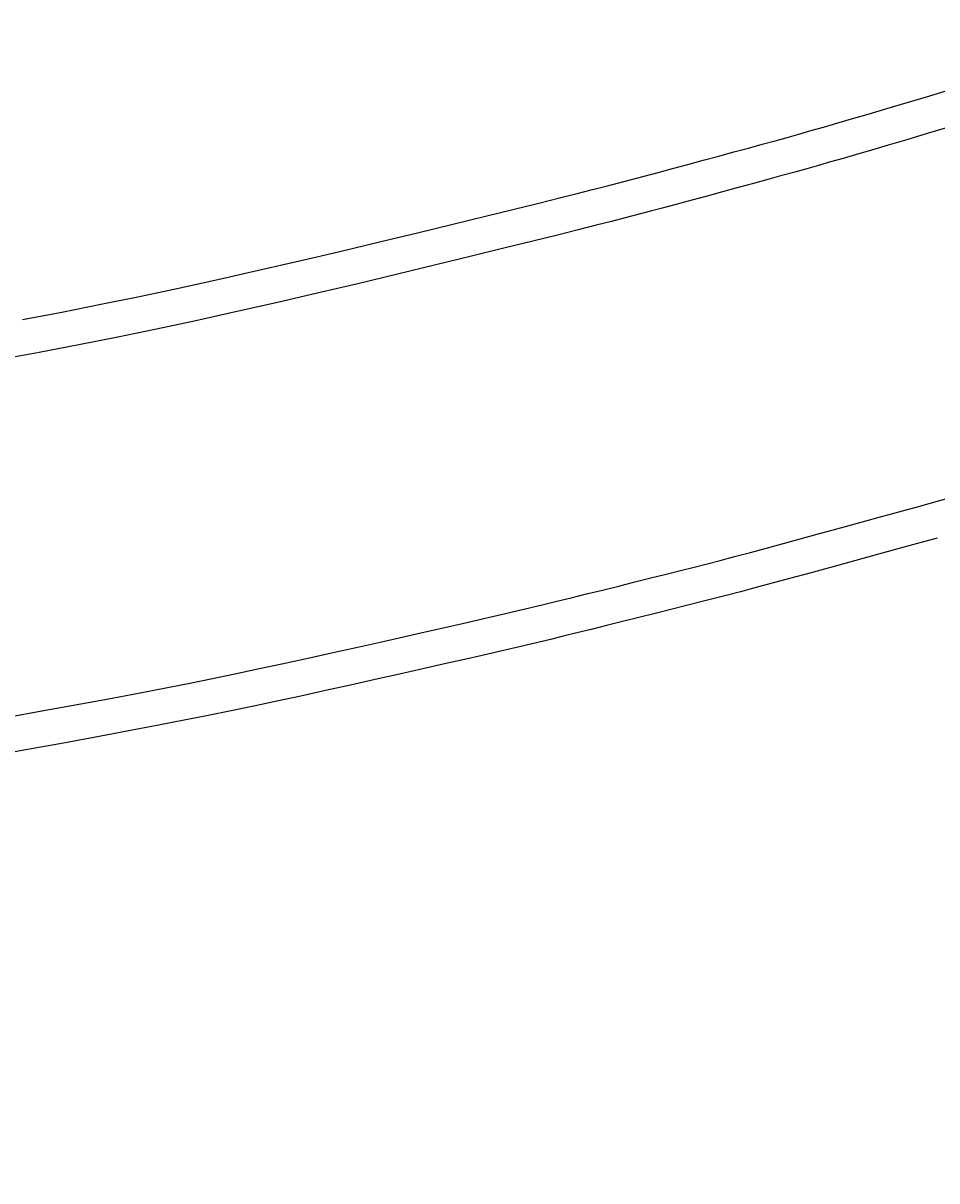
# Model space of a CAD drawing. Extents: x 4200 to 8405, y 0 to 2970.
# Drawn here: x 5619 to 5644, y 2178 to 2211 of the extents above; entities that cross this region are included whole.
import ezdxf

# ---------------------------------------------------------------- set-up
doc = ezdxf.new("R2010")
doc.units = 0
doc.linetypes.add('CENTER2', pattern=[28.575, 19.05, -3.175, 3.175, -3.175])
doc.layers.get('0').update_dxf_attribs({"linetype": 'CONTINUOUS'})
doc.layers.get('DEFPOINTS').update_dxf_attribs({"linetype": 'CONTINUOUS'})
for name, color, linetype in [('2-0', 5, 'CONTINUOUS'), ('寸法線', 3, 'CONTINUOUS'), ('文字', 4, 'CONTINUOUS')]:
    doc.layers.add(name, color=color, linetype=linetype)
doc.styles.add('JAPANESE', font='romans.shx', dxfattribs={"bigfont": 'bigfont.shx'})
doc.dimstyles.get("Standard").update_dxf_attribs({"dimtxt": 0.18, "dimasz": 0.18, "dimexe": 0.18, "dimexo": 0.0625, "dimgap": 0.09, "dimtad": 0, "dimtih": 1, "dimtoh": 1, "dimzin": 0, "dimcen": 0.09, "dimazin": 3, "dimtfac": 1, "dimtofl": 0, "dimtmove": 0, "dimatfit": 3})

# ---------------------------------------------------------------- blocks, each defined once
blk = doc.blocks.new('_OPEN30')
at = {"color": 0, "linetype": 'BYBLOCK'}
for p, q in [((-1, 0.2679), (0, 0)), ((0, 0), (-1, -0.2679)), ((0, 0), (-1, 0))]:
    blk.add_line(p, q, dxfattribs=at)
blk = doc.blocks.new('*U38')
at = {"layer": '寸法線', "color": 0, "style": 'JAPANESE'}
blk.add_text('620', height=25, dxfattribs=at).set_placement((5485.041, 2031.723))
blk = doc.blocks.new('*D8')
at = {"layer": 'DEFPOINTS', "color": 0}
for p in [(5166.648, 2408.423), (5786.349, 2408.418), (5786.349, 2021.723)]:
    blk.add_point(p, dxfattribs=at)
at = {"layer": '寸法線', "color": 0}
for p, q in [((5166.648, 2388.423), (5166.648, 2021.723)), ((5786.349, 2388.418), (5786.349, 2021.723)), ((5191.648, 2021.723), (5761.349, 2021.723))]:
    blk.add_line(p, q, dxfattribs=at)
at = {"layer": '寸法線', "color": 0, "xscale": 25, "yscale": 25, "zscale": 25, "rotation": 180}
blk.add_blockref('_OPEN30', (5166.648, 2021.723), dxfattribs=at)
at = {"layer": '寸法線', "color": 0, "xscale": 25, "yscale": 25, "zscale": 25}
blk.add_blockref('_OPEN30', (5786.349, 2021.723), dxfattribs=at)
at = {"layer": '文字'}
blk.add_blockref('*U38', (0, 0), dxfattribs=at)

msp = doc.modelspace()

# ---------------------------------------------------------------- linework, layer by layer
at = {"layer": '2-0', "color": 5, "linetype": 'CENTER2'}
for p, q in [((5644.126, 2209.036), (5644.764, 2209.227)), ((5642.94, 2208.684), (5643.514, 2208.854)), ((5643.514, 2208.854), (5644.126, 2209.036)), ((5641.534, 2208.272), (5641.95, 2208.393)), ((5641.95, 2208.393), (5642.416, 2208.53)), ((5642.416, 2208.53), (5642.94, 2208.684)), ((5640.805, 2208.062), (5641.156, 2208.162)), ((5641.156, 2208.162), (5641.534, 2208.272)), ((5644.693, 2208.163), (5644.079, 2207.98)), ((5639.437, 2207.679), (5639.796, 2207.779)), ((5639.796, 2207.779), (5640.137, 2207.873)), ((5640.137, 2207.873), (5640.469, 2207.966)), ((5640.469, 2207.966), (5640.805, 2208.062)), ((5643.503, 2207.808), (5642.978, 2207.653)), ((5644.079, 2207.98), (5643.503, 2207.808)), ((5638.211, 2207.345), (5638.637, 2207.461)), ((5638.637, 2207.461), (5639.049, 2207.573)), ((5639.049, 2207.573), (5639.437, 2207.679)), ((5642.51, 2207.515), (5642.092, 2207.393)), ((5642.978, 2207.653), (5642.51, 2207.515)), ((5636.914, 2206.994), (5637.341, 2207.109)), ((5637.341, 2207.109), (5637.776, 2207.227)), ((5637.776, 2207.227), (5638.211, 2207.345)), ((5641.361, 2207.181), (5641.024, 2207.085)), ((5641.713, 2207.282), (5641.361, 2207.181)), ((5642.092, 2207.393), (5641.713, 2207.282)), ((5635.753, 2206.685), (5636.114, 2206.781)), ((5636.114, 2206.781), (5636.503, 2206.884)), ((5636.503, 2206.884), (5636.914, 2206.994)), ((5639.988, 2206.796), (5639.598, 2206.688)), ((5640.349, 2206.896), (5639.988, 2206.796)), ((5640.69, 2206.991), (5640.349, 2206.896)), ((5641.024, 2207.085), (5640.69, 2206.991)), ((5634.659, 2206.401), (5635.045, 2206.5)), ((5635.045, 2206.5), (5635.403, 2206.593)), ((5635.403, 2206.593), (5635.753, 2206.685)), ((5638.757, 2206.458), (5638.321, 2206.339)), ((5639.186, 2206.575), (5638.757, 2206.458)), ((5639.598, 2206.688), (5639.186, 2206.575)), ((5633.143, 2206.021), (5633.728, 2206.167)), ((5633.728, 2206.167), (5634.227, 2206.292)), ((5634.227, 2206.292), (5634.659, 2206.401)), ((5637.884, 2206.221), (5637.456, 2206.105)), ((5638.321, 2206.339), (5637.884, 2206.221)), ((5631.644, 2205.651), (5632.453, 2205.851)), ((5632.453, 2205.851), (5633.143, 2206.021)), ((5636.29, 2205.792), (5635.938, 2205.7)), ((5636.653, 2205.889), (5636.29, 2205.792)), ((5637.042, 2205.994), (5636.653, 2205.889)), ((5637.456, 2206.105), (5637.042, 2205.994)), ((5630.73, 2205.427), (5631.644, 2205.651)), ((5635.192, 2205.506), (5634.758, 2205.396)), ((5635.579, 2205.606), (5635.192, 2205.506)), ((5635.938, 2205.7), (5635.579, 2205.606)), ((5628.662, 2204.928), (5629.729, 2205.184)), ((5629.729, 2205.184), (5630.73, 2205.427)), ((5634.257, 2205.27), (5633.67, 2205.123)), ((5634.758, 2205.396), (5634.257, 2205.27)), ((5627.547, 2204.662), (5628.662, 2204.928)), ((5632.977, 2204.951), (5632.165, 2204.75)), ((5633.67, 2205.123), (5632.977, 2204.951)), ((5626.405, 2204.395), (5627.547, 2204.662)), ((5631.247, 2204.524), (5630.243, 2204.279)), ((5632.165, 2204.75), (5631.247, 2204.524)), ((5625.254, 2204.13), (5626.405, 2204.395)), ((5630.243, 2204.279), (5629.171, 2204.02)), ((5623, 2203.628), (5624.114, 2203.873)), ((5624.114, 2203.873), (5625.254, 2204.13)), ((5629.171, 2204.02), (5628.052, 2203.752)), ((5621.904, 2203.395), (5623, 2203.628)), ((5628.052, 2203.752), (5626.905, 2203.482)), ((5620.815, 2203.172), (5621.904, 2203.395)), ((5625.75, 2203.215), (5624.606, 2202.956)), ((5626.905, 2203.482), (5625.75, 2203.215)), ((5618.611, 2202.743), (5619.722, 2202.955)), ((5619.722, 2202.955), (5620.815, 2203.172)), ((5624.606, 2202.956), (5623.487, 2202.709)), ((5623.487, 2202.709), (5622.387, 2202.474)), ((5621.294, 2202.248), (5620.196, 2202.03)), ((5622.387, 2202.474), (5621.294, 2202.248)), ((5620.196, 2202.03), (5619.081, 2201.816)), ((5619.081, 2201.816), (5617.938, 2201.604)), ((5643.766, 2197.46), (5644.869, 2197.767)), ((5642.731, 2197.174), (5643.766, 2197.46)), ((5641.784, 2196.914), (5642.731, 2197.174)), ((5640.23, 2196.49), (5640.946, 2196.685)), ((5640.946, 2196.685), (5641.784, 2196.914)), ((5639.624, 2196.326), (5640.23, 2196.49)), ((5644.358, 2196.589), (5643.32, 2196.301)), ((5638.255, 2195.962), (5638.656, 2196.067)), ((5638.656, 2196.067), (5639.106, 2196.187)), ((5639.106, 2196.187), (5639.624, 2196.326)), ((5642.37, 2196.038), (5641.529, 2195.808)), ((5643.32, 2196.301), (5642.37, 2196.038)), ((5637.137, 2195.675), (5637.516, 2195.771)), ((5637.516, 2195.771), (5637.881, 2195.865)), ((5637.881, 2195.865), (5638.255, 2195.962)), ((5641.529, 2195.808), (5640.81, 2195.612)), ((5635.397, 2195.239), (5635.853, 2195.353)), ((5635.853, 2195.353), (5636.3, 2195.465)), ((5636.3, 2195.465), (5636.731, 2195.573)), ((5636.731, 2195.573), (5637.137, 2195.675)), ((5640.202, 2195.446), (5639.682, 2195.306)), ((5640.81, 2195.612), (5640.202, 2195.446)), ((5634.493, 2195.015), (5634.941, 2195.126)), ((5634.941, 2195.126), (5635.397, 2195.239)), ((5638.828, 2195.079), (5638.454, 2194.981)), ((5639.231, 2195.185), (5638.828, 2195.079)), ((5639.682, 2195.306), (5639.231, 2195.185)), ((5632.917, 2194.63), (5633.275, 2194.717)), ((5633.275, 2194.717), (5633.654, 2194.809)), ((5633.654, 2194.809), (5634.061, 2194.909)), ((5634.061, 2194.909), (5634.493, 2195.015)), ((5637.707, 2194.79), (5637.3, 2194.686)), ((5638.087, 2194.887), (5637.707, 2194.79)), ((5638.454, 2194.981), (5638.087, 2194.887)), ((5631.44, 2194.284), (5631.841, 2194.376)), ((5631.841, 2194.376), (5632.212, 2194.463)), ((5632.212, 2194.463), (5632.567, 2194.547)), ((5632.567, 2194.547), (5632.917, 2194.63)), ((5636.418, 2194.464), (5635.961, 2194.35)), ((5636.867, 2194.577), (5636.418, 2194.464)), ((5637.3, 2194.686), (5636.867, 2194.577)), ((5629.946, 2193.944), (5630.503, 2194.07)), ((5630.503, 2194.07), (5630.998, 2194.183)), ((5630.998, 2194.183), (5631.44, 2194.284)), ((5635.054, 2194.124), (5634.621, 2194.017)), ((5635.504, 2194.236), (5635.054, 2194.124)), ((5635.961, 2194.35), (5635.504, 2194.236)), ((5628.684, 2193.661), (5629.335, 2193.807)), ((5629.335, 2193.807), (5629.946, 2193.944)), ((5633.473, 2193.736), (5633.122, 2193.651)), ((5633.833, 2193.823), (5633.473, 2193.736)), ((5634.212, 2193.916), (5633.833, 2193.823)), ((5634.621, 2194.017), (5634.212, 2193.916)), ((5627.306, 2193.355), (5628.003, 2193.509)), ((5628.003, 2193.509), (5628.684, 2193.661)), ((5632.393, 2193.479), (5631.991, 2193.386)), ((5632.766, 2193.567), (5632.393, 2193.479)), ((5633.122, 2193.651), (5632.766, 2193.567)), ((5625.911, 2193.051), (5626.605, 2193.201)), ((5626.605, 2193.201), (5627.306, 2193.355)), ((5631.051, 2193.17), (5630.492, 2193.043)), ((5631.548, 2193.284), (5631.051, 2193.17)), ((5631.991, 2193.386), (5631.548, 2193.284)), ((5623.96, 2192.637), (5624.593, 2192.769)), ((5624.593, 2192.769), (5625.239, 2192.906)), ((5625.239, 2192.906), (5625.911, 2193.051)), ((5629.225, 2192.757), (5628.542, 2192.605)), ((5629.879, 2192.905), (5629.225, 2192.757)), ((5630.492, 2193.043), (5629.879, 2192.905)), ((5622.648, 2192.373), (5623.319, 2192.507)), ((5623.319, 2192.507), (5623.96, 2192.637)), ((5627.842, 2192.449), (5627.138, 2192.294)), ((5628.542, 2192.605), (5627.842, 2192.449)), ((5621.137, 2192.084), (5621.928, 2192.234)), ((5621.928, 2192.234), (5622.648, 2192.373)), ((5626.442, 2192.141), (5625.767, 2191.995)), ((5627.138, 2192.294), (5626.442, 2192.141)), ((5619.263, 2191.739), (5620.256, 2191.92)), ((5620.256, 2191.92), (5621.137, 2192.084)), ((5625.119, 2191.857), (5624.484, 2191.724)), ((5625.767, 2191.995), (5625.119, 2191.857)), ((5618.146, 2191.536), (5619.263, 2191.739)), ((5623.167, 2191.458), (5622.444, 2191.317)), ((5623.84, 2191.592), (5623.167, 2191.458)), ((5624.484, 2191.724), (5623.84, 2191.592)), ((5621.651, 2191.166), (5620.766, 2191)), ((5622.444, 2191.317), (5621.651, 2191.166)), ((5619.77, 2190.816), (5618.648, 2190.612)), ((5620.766, 2191), (5619.77, 2190.816)), ((5618.648, 2190.612), (5617.419, 2190.391))]:
    msp.add_line(p, q, dxfattribs=at)

# ---------------------------------------------------------------- dimensions: what is measured, and where the dimension line sits
at = {"layer": '寸法線'}
dim = msp.add_linear_dim(base=(5786.349, 2021.723), p1=(5166.648, 2408.423), p2=(5786.349, 2408.418), dimstyle='Standard', dxfattribs=at)
dim.commit()
dim.dimension.update_dxf_attribs({"geometry": '*D8', "text_midpoint": (5521.35, 2021.723), "dimtype": 128})

doc.saveas('drawing.dxf')
